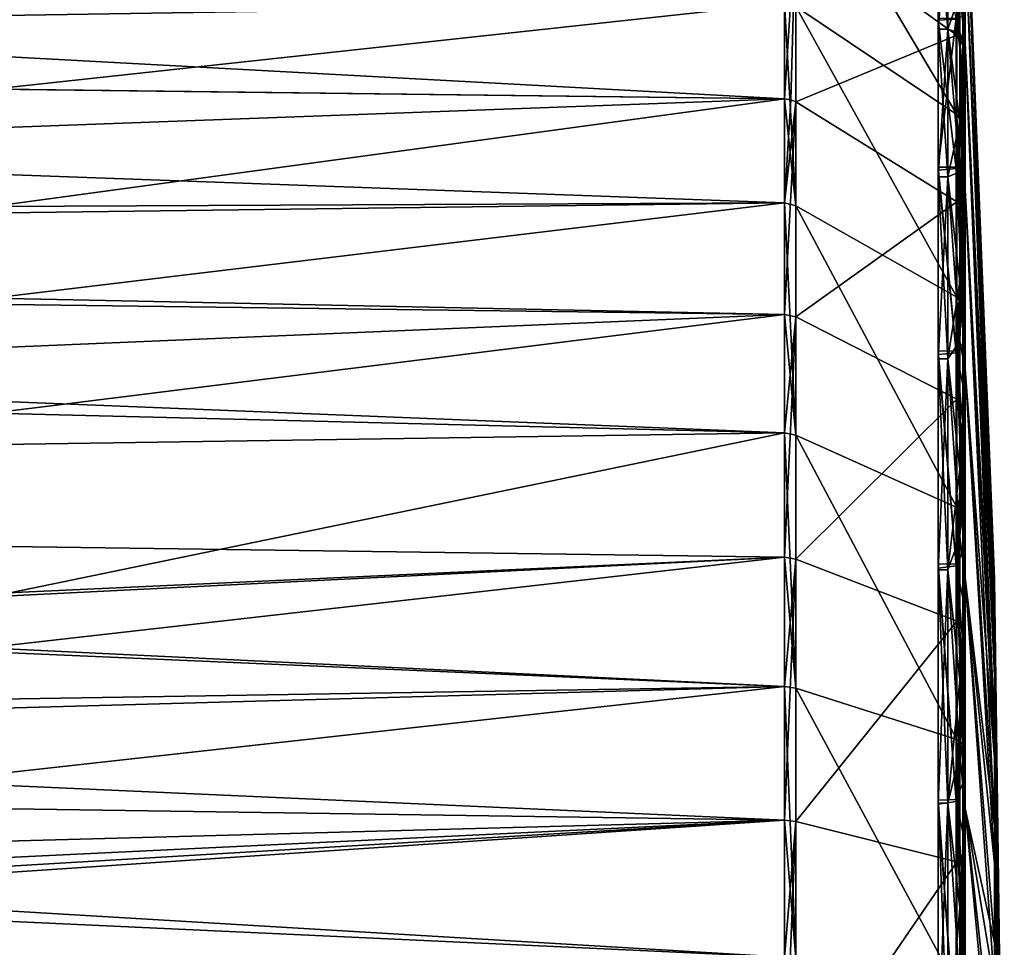
# Model space of a CAD drawing. Units: millimetres. Extents: x -157 to 157, y -35 to 35.
# Drawn here: x 146 to 157, y 4 to 15 of the extents above; entities that cross this region are included whole.
import ezdxf

# ---------------------------------------------------------------- set-up
doc = ezdxf.new("R2010")
doc.units = ezdxf.units.MM
doc.header["$LTSCALE"] = 41.718519
for name, color, linetype in [('114', 7, 'CONTINUOUS'), ('116', 7, 'CONTINUOUS'), ('138', 7, 'CONTINUOUS'), ('139', 7, 'CONTINUOUS'), ('140', 7, 'CONTINUOUS'), ('141', 7, 'CONTINUOUS'), ('142', 7, 'CONTINUOUS'), ('143', 7, 'CONTINUOUS'), ('144', 7, 'CONTINUOUS'), ('145', 7, 'CONTINUOUS'), ('146', 7, 'CONTINUOUS'), ('148', 7, 'CONTINUOUS'), ('158', 7, 'CONTINUOUS'), ('159', 7, 'CONTINUOUS'), ('160', 7, 'CONTINUOUS'), ('161', 7, 'CONTINUOUS'), ('162', 7, 'CONTINUOUS'), ('163', 7, 'CONTINUOUS'), ('164', 7, 'CONTINUOUS'), ('544', 7, 'CONTINUOUS'), ('545', 7, 'CONTINUOUS')]:
    doc.layers.add(name, color=color, linetype=linetype)

msp = doc.modelspace()

# ---------------------------------------------------------------- linework, layer by layer
at = {"layer": '114', "linetype": 'Continuous'}
for points in [[(145.746, 13.989, 13.989), (145.745, 12.644, 15.216), (154.839, 13.877, 13.877), (145.746, 13.989, 13.989)], [(154.839, 13.877, 13.877), (145.745, 12.644, 15.216), (154.839, 12.684, 14.975), (154.839, 13.877, 13.877)], [(145.745, 12.644, 15.216), (145.742, 11.59, 16.033), (154.839, 12.684, 14.975), (145.745, 12.644, 15.216)], [(154.839, 12.684, 14.975), (145.742, 11.59, 16.033), (154.839, 11.404, 15.972), (154.839, 12.684, 14.975)], [(145.742, 11.59, 16.033), (145.736, 10.271, 16.909), (154.839, 11.404, 15.972), (145.742, 11.59, 16.033)], [(154.839, 11.404, 15.972), (145.736, 10.271, 16.909), (154.839, 10.046, 16.859), (154.839, 11.404, 15.972)], [(145.736, 10.271, 16.909), (145.724, 8.163, 18.021), (154.839, 10.046, 16.859), (145.736, 10.271, 16.909)], [(154.839, 10.046, 16.859), (145.724, 8.163, 18.021), (154.839, 8.619, 17.631), (154.839, 10.046, 16.859)], [(145.724, 8.163, 18.021), (145.667, 7.58, 18.276), (154.839, 8.619, 17.631), (145.724, 8.163, 18.021)], [(154.839, 8.619, 17.631), (145.667, 7.58, 18.276), (154.839, 7.134, 18.282), (154.839, 8.619, 17.631)], [(145.667, 7.58, 18.276), (145.455, 6.874, 18.556), (154.839, 7.134, 18.282), (145.667, 7.58, 18.276)], [(145.455, 6.874, 18.556), (144.966, 6.04, 18.853), (154.839, 7.134, 18.282), (145.455, 6.874, 18.556)], [(154.839, 7.134, 18.282), (144.966, 6.04, 18.853), (154.839, 5.6, 18.809), (154.839, 7.134, 18.282)], [(144.966, 6.04, 18.853), (144.201, 5.314, 19.085), (154.839, 5.6, 18.809), (144.966, 6.04, 18.853)], [(143.428, 4.922, 19.203), (142.453, 4.767, 19.26), (154.839, 5.6, 18.809), (143.428, 4.922, 19.203)], [(154.839, 5.6, 18.809), (142.453, 4.767, 19.26), (154.839, 4.027, 19.207), (154.839, 5.6, 18.809)], [(144.201, 5.314, 19.085), (143.428, 4.922, 19.203), (154.839, 5.6, 18.809), (144.201, 5.314, 19.085)], [(142.453, 4.767, 19.26), (105.005, 3.206, 20.242), (154.839, 4.027, 19.207), (142.453, 4.767, 19.26)]]:
    msp.add_3dface(points, dxfattribs=at)
at = {"layer": '116', "linetype": 'Continuous'}
for points in [[(105.005, 14.492, -14.492), (105.005, 16.581, -12.046), (154.839, 13.877, -13.877), (105.005, 14.492, -14.492)], [(154.839, 13.877, -13.877), (105.005, 16.581, -12.046), (154.839, 14.975, -12.684), (154.839, 13.877, -13.877)], [(145.744, 15.571, 12.204), (145.746, 13.989, 13.989), (154.839, 14.975, 12.684), (145.744, 15.571, 12.204)], [(145.746, 13.989, 13.989), (154.839, 13.877, 13.877), (154.839, 14.975, 12.684), (145.746, 13.989, 13.989)], [(105.005, 12.046, -16.581), (105.005, 14.492, -14.492), (154.839, 12.684, -14.975), (105.005, 12.046, -16.581)], [(154.839, 12.684, -14.975), (105.005, 14.492, -14.492), (154.839, 13.877, -13.877), (154.839, 12.684, -14.975)], [(154.839, 11.404, -15.972), (105.005, 12.046, -16.581), (154.839, 12.684, -14.975), (154.839, 11.404, -15.972)], [(105.005, 9.304, -18.261), (105.005, 12.046, -16.581), (154.839, 10.046, -16.859), (105.005, 9.304, -18.261)], [(154.839, 10.046, -16.859), (105.005, 12.046, -16.581), (154.839, 11.404, -15.972), (154.839, 10.046, -16.859)], [(154.839, 8.619, -17.631), (105.005, 9.304, -18.261), (154.839, 10.046, -16.859), (154.839, 8.619, -17.631)], [(105.005, 6.333, -19.492), (105.005, 9.304, -18.261), (154.839, 7.134, -18.282), (105.005, 6.333, -19.492)], [(154.839, 7.134, -18.282), (105.005, 9.304, -18.261), (154.839, 8.619, -17.631), (154.839, 7.134, -18.282)], [(154.839, 5.6, -18.809), (105.005, 6.333, -19.492), (154.839, 7.134, -18.282), (154.839, 5.6, -18.809)], [(105.005, 3.206, -20.242), (105.005, 6.333, -19.492), (154.839, 4.027, -19.207), (105.005, 3.206, -20.242)], [(154.839, 4.027, -19.207), (105.005, 6.333, -19.492), (154.839, 5.6, -18.809), (154.839, 4.027, -19.207)]]:
    msp.add_3dface(points, dxfattribs=at)
at = {"layer": '138', "linetype": 'Continuous'}
for points in [[(156.883, 12.593, 12.593), (156.883, 10.349, 14.494), (156.894, 12.376, 12.376), (156.883, 12.593, 12.593)], [(156.883, 10.349, 14.494), (156.904, 12.16, 12.16), (156.894, 12.376, 12.376), (156.883, 10.349, 14.494)], [(156.904, 11.084, 13.147), (156.904, 12.16, 12.16), (156.883, 10.349, 14.494), (156.904, 11.084, 13.147)], [(156.904, 9.929, 14.04), (156.904, 11.084, 13.147), (156.883, 10.349, 14.494), (156.904, 9.929, 14.04)], [(156.883, 7.822, 16), (156.904, 9.929, 14.04), (156.883, 10.349, 14.494), (156.883, 7.822, 16)], [(156.904, 8.702, 14.832), (156.904, 9.929, 14.04), (156.883, 7.822, 16), (156.904, 8.702, 14.832)], [(156.904, 7.413, 15.516), (156.904, 8.702, 14.832), (156.883, 7.822, 16), (156.904, 7.413, 15.516)], [(156.883, 5.082, 17.069), (156.904, 7.413, 15.516), (156.883, 7.822, 16), (156.883, 5.082, 17.069)], [(156.904, 6.07, 16.089), (156.904, 7.413, 15.516), (156.883, 5.082, 17.069), (156.904, 6.07, 16.089)], [(156.904, 4.683, 16.546), (156.904, 6.07, 16.089), (156.883, 5.082, 17.069), (156.904, 4.683, 16.546)], [(156.883, 2.203, 17.672), (156.904, 4.683, 16.546), (156.883, 5.082, 17.069), (156.883, 2.203, 17.672)], [(156.904, 3.263, 16.884), (156.904, 4.683, 16.546), (156.883, 2.203, 17.672), (156.904, 3.263, 16.884)]]:
    msp.add_3dface(points, dxfattribs=at)
at = {"layer": '139', "linetype": 'Continuous'}
for points in [[(156.883, 14.494, 10.349), (156.904, 14.832, 8.702), (156.883, 16, 7.822), (156.883, 14.494, 10.349)], [(156.904, 14.446, -9.329), (156.904, 13.602, -10.521), (156.883, 15.299, -9.116), (156.904, 14.446, -9.329)], [(156.883, 15.299, -9.116), (156.904, 13.602, -10.521), (156.883, 13.59, -11.51), (156.883, 15.299, -9.116)], [(156.904, 15.185, -8.07), (156.904, 14.446, -9.329), (156.883, 15.299, -9.116), (156.904, 15.185, -8.07)], [(156.904, 14.04, 9.929), (156.904, 14.832, 8.702), (156.883, 14.494, 10.349), (156.904, 14.04, 9.929)], [(156.883, 12.593, 12.593), (156.904, 13.147, 11.084), (156.883, 14.494, 10.349), (156.883, 12.593, 12.593)], [(156.904, 13.147, 11.084), (156.904, 14.04, 9.929), (156.883, 14.494, 10.349), (156.904, 13.147, 11.084)], [(156.904, 13.602, -10.521), (156.904, 12.661, -11.637), (156.883, 13.59, -11.51), (156.904, 13.602, -10.521)], [(156.904, 12.661, -11.637), (156.904, 11.628, -12.669), (156.883, 13.59, -11.51), (156.904, 12.661, -11.637)], [(156.883, 13.59, -11.51), (156.904, 11.628, -12.669), (156.883, 11.51, -13.59), (156.883, 13.59, -11.51)], [(156.883, 12.593, 12.593), (156.894, 12.376, 12.376), (156.904, 13.147, 11.084), (156.883, 12.593, 12.593)], [(156.894, 12.376, 12.376), (156.904, 12.16, 12.16), (156.904, 13.147, 11.084), (156.894, 12.376, 12.376)], [(156.904, 11.628, -12.669), (156.904, 10.511, -13.61), (156.883, 11.51, -13.59), (156.904, 11.628, -12.669)], [(156.904, 10.511, -13.61), (156.904, 9.319, -14.452), (156.883, 11.51, -13.59), (156.904, 10.511, -13.61)], [(156.883, 11.51, -13.59), (156.904, 9.319, -14.452), (156.883, 9.116, -15.299), (156.883, 11.51, -13.59)], [(156.904, 9.319, -14.452), (156.904, 8.06, -15.191), (156.883, 9.116, -15.299), (156.904, 9.319, -14.452)], [(156.904, 8.06, -15.191), (156.904, 6.742, -15.819), (156.883, 9.116, -15.299), (156.904, 8.06, -15.191)], [(156.883, 9.116, -15.299), (156.904, 6.742, -15.819), (156.883, 6.474, -16.591), (156.883, 9.116, -15.299)], [(156.904, 6.742, -15.819), (156.904, 5.376, -16.334), (156.883, 6.474, -16.591), (156.904, 6.742, -15.819)], [(156.904, 5.376, -16.334), (156.904, 3.971, -16.731), (156.883, 6.474, -16.591), (156.904, 5.376, -16.334)], [(156.883, 6.474, -16.591), (156.904, 3.971, -16.731), (156.883, 3.655, -17.43), (156.883, 6.474, -16.591)]]:
    msp.add_3dface(points, dxfattribs=at)
at = {"layer": '140', "linetype": 'Continuous'}
for points in [[(156.6, 14.78, -8.582), (156.805, 14.792, -8.566), (156.6, 16.048, -5.88), (156.6, 14.78, -8.582)], [(156.805, 14.805, 8.543), (156.805, 13.095, 10.986), (156.6, 13.094, 10.984), (156.805, 14.805, 8.543)], [(156.6, 14.805, 8.539), (156.805, 14.805, 8.543), (156.6, 13.094, 10.984), (156.6, 14.805, 8.539)], [(156.805, 13.078, -11.006), (156.805, 14.792, -8.566), (156.6, 14.78, -8.582), (156.805, 13.078, -11.006)], [(156.6, 13.061, -11.023), (156.805, 13.078, -11.006), (156.6, 14.78, -8.582), (156.6, 13.061, -11.023)], [(156.805, 13.095, 10.986), (156.805, 10.986, 13.095), (156.6, 13.094, 10.984), (156.805, 13.095, 10.986)], [(156.6, 13.094, 10.984), (156.805, 10.986, 13.095), (156.6, 10.984, 13.094), (156.6, 13.094, 10.984)], [(156.805, 10.965, -13.112), (156.805, 13.078, -11.006), (156.6, 13.061, -11.023), (156.805, 10.965, -13.112)], [(156.6, 10.944, -13.128), (156.805, 10.965, -13.112), (156.6, 13.061, -11.023), (156.6, 10.944, -13.128)], [(156.805, 10.986, 13.095), (156.805, 8.543, 14.805), (156.6, 10.984, 13.094), (156.805, 10.986, 13.095)], [(156.6, 10.984, 13.094), (156.805, 8.543, 14.805), (156.6, 8.539, 14.805), (156.6, 10.984, 13.094)], [(156.805, 8.519, -14.818), (156.805, 10.965, -13.112), (156.6, 10.944, -13.128), (156.805, 8.519, -14.818)], [(156.6, 8.493, -14.832), (156.805, 8.519, -14.818), (156.6, 10.944, -13.128), (156.6, 8.493, -14.832)], [(156.805, 8.543, 14.805), (156.805, 5.839, 16.065), (156.6, 8.539, 14.805), (156.805, 8.543, 14.805)], [(156.6, 8.539, 14.805), (156.805, 5.839, 16.065), (156.6, 5.832, 16.065), (156.6, 8.539, 14.805)], [(156.805, 5.814, -16.074), (156.805, 8.519, -14.818), (156.6, 8.493, -14.832), (156.805, 5.814, -16.074)], [(156.6, 5.783, -16.083), (156.805, 5.814, -16.074), (156.6, 8.493, -14.832), (156.6, 5.783, -16.083)], [(156.805, 5.839, 16.065), (156.805, 2.958, 16.835), (156.6, 5.832, 16.065), (156.805, 5.839, 16.065)], [(156.6, 5.832, 16.065), (156.805, 2.958, 16.835), (156.6, 2.947, 16.835), (156.6, 5.832, 16.065)], [(156.805, 2.932, -16.84), (156.805, 5.814, -16.074), (156.6, 5.783, -16.083), (156.805, 2.932, -16.84)], [(156.6, 2.898, -16.843), (156.805, 2.932, -16.84), (156.6, 5.783, -16.083), (156.6, 2.898, -16.843)]]:
    msp.add_3dface(points, dxfattribs=at)
at = {"layer": '141', "linetype": 'Continuous'}
for points in [[(154.967, 13.842, 13.842), (154.967, 11.375, 15.931), (156.815, 12.694, 12.694), (154.967, 13.842, 13.842)], [(156.815, 12.694, 12.694), (154.967, 11.375, 15.931), (156.815, 10.432, 14.61), (156.815, 12.694, 12.694)], [(154.967, 11.375, 15.931), (154.967, 8.597, 17.586), (156.815, 10.432, 14.61), (154.967, 11.375, 15.931)], [(156.815, 10.432, 14.61), (154.967, 8.597, 17.586), (156.815, 7.885, 16.128), (156.815, 10.432, 14.61)], [(154.967, 8.597, 17.586), (154.967, 5.586, 18.761), (156.815, 7.885, 16.128), (154.967, 8.597, 17.586)], [(156.815, 7.885, 16.128), (154.967, 5.586, 18.761), (156.815, 5.122, 17.206), (156.815, 7.885, 16.128)], [(154.967, 5.586, 18.761), (154.967, 2.421, 19.425), (156.815, 5.122, 17.206), (154.967, 5.586, 18.761)], [(156.815, 5.122, 17.206), (154.967, 2.421, 19.425), (156.815, 2.221, 17.814), (156.815, 5.122, 17.206)]]:
    msp.add_3dface(points, dxfattribs=at)
at = {"layer": '142', "linetype": 'Continuous'}
for points in [[(154.967, 14.937, -12.651), (154.967, 16.816, -10.02), (156.815, 13.699, -11.603), (154.967, 14.937, -12.651)], [(156.815, 13.699, -11.603), (154.967, 16.816, -10.02), (156.815, 15.422, -9.19), (156.815, 13.699, -11.603)], [(156.815, 16.128, 7.885), (154.967, 15.931, 11.375), (156.815, 14.61, 10.432), (156.815, 16.128, 7.885)], [(154.967, 15.931, 11.375), (154.967, 13.842, 13.842), (156.815, 14.61, 10.432), (154.967, 15.931, 11.375)], [(154.967, 12.651, -14.937), (154.967, 14.937, -12.651), (156.815, 11.603, -13.699), (154.967, 12.651, -14.937)], [(156.815, 11.603, -13.699), (154.967, 14.937, -12.651), (156.815, 13.699, -11.603), (156.815, 11.603, -13.699)], [(154.967, 13.842, 13.842), (156.815, 12.694, 12.694), (156.815, 14.61, 10.432), (154.967, 13.842, 13.842)], [(154.967, 10.02, -16.816), (154.967, 12.651, -14.937), (156.815, 9.19, -15.422), (154.967, 10.02, -16.816)], [(156.815, 9.19, -15.422), (154.967, 12.651, -14.937), (156.815, 11.603, -13.699), (156.815, 9.19, -15.422)], [(154.967, 7.116, -18.236), (154.967, 10.02, -16.816), (156.815, 6.526, -16.724), (154.967, 7.116, -18.236)], [(156.815, 6.526, -16.724), (154.967, 10.02, -16.816), (156.815, 9.19, -15.422), (156.815, 6.526, -16.724)], [(154.967, 4.017, -19.158), (154.967, 7.116, -18.236), (156.815, 3.684, -17.57), (154.967, 4.017, -19.158)], [(156.815, 3.684, -17.57), (154.967, 7.116, -18.236), (156.815, 6.526, -16.724), (156.815, 3.684, -17.57)]]:
    msp.add_3dface(points, dxfattribs=at)
at = {"layer": '143', "linetype": 'Continuous'}
for points in [[(154.839, 13.877, 13.877), (154.839, 12.684, 14.975), (154.908, 13.867, 13.867), (154.839, 13.877, 13.877)], [(154.839, 12.684, 14.975), (154.967, 13.842, 13.842), (154.908, 13.867, 13.867), (154.839, 12.684, 14.975)], [(154.839, 12.684, 14.975), (154.839, 11.404, 15.972), (154.967, 13.842, 13.842), (154.839, 12.684, 14.975)], [(154.839, 11.404, 15.972), (154.967, 11.375, 15.931), (154.967, 13.842, 13.842), (154.839, 11.404, 15.972)], [(154.839, 11.404, 15.972), (154.839, 10.046, 16.859), (154.967, 11.375, 15.931), (154.839, 11.404, 15.972)], [(154.839, 10.046, 16.859), (154.839, 8.619, 17.631), (154.967, 11.375, 15.931), (154.839, 10.046, 16.859)], [(154.839, 8.619, 17.631), (154.967, 8.597, 17.586), (154.967, 11.375, 15.931), (154.839, 8.619, 17.631)], [(154.839, 8.619, 17.631), (154.839, 7.134, 18.282), (154.967, 8.597, 17.586), (154.839, 8.619, 17.631)], [(154.839, 7.134, 18.282), (154.839, 5.6, 18.809), (154.967, 8.597, 17.586), (154.839, 7.134, 18.282)], [(154.839, 5.6, 18.809), (154.967, 5.586, 18.761), (154.967, 8.597, 17.586), (154.839, 5.6, 18.809)], [(154.839, 5.6, 18.809), (154.839, 4.027, 19.207), (154.967, 5.586, 18.761), (154.839, 5.6, 18.809)], [(154.839, 4.027, 19.207), (154.839, 2.427, 19.474), (154.967, 5.586, 18.761), (154.839, 4.027, 19.207)], [(154.839, 2.427, 19.474), (154.967, 2.421, 19.425), (154.967, 5.586, 18.761), (154.839, 2.427, 19.474)]]:
    msp.add_3dface(points, dxfattribs=at)
at = {"layer": '144', "linetype": 'Continuous'}
for points in [[(154.839, 14.975, 12.684), (154.839, 13.877, 13.877), (154.967, 15.931, 11.375), (154.839, 14.975, 12.684)], [(154.967, 15.931, 11.375), (154.839, 13.877, 13.877), (154.908, 13.867, 13.867), (154.967, 15.931, 11.375)], [(154.967, 13.842, 13.842), (154.967, 15.931, 11.375), (154.908, 13.867, 13.867), (154.967, 13.842, 13.842)], [(154.839, 13.877, -13.877), (154.839, 14.975, -12.684), (154.967, 12.651, -14.937), (154.839, 13.877, -13.877)], [(154.839, 14.975, -12.684), (154.967, 14.937, -12.651), (154.967, 12.651, -14.937), (154.839, 14.975, -12.684)], [(154.839, 12.684, -14.975), (154.839, 13.877, -13.877), (154.967, 12.651, -14.937), (154.839, 12.684, -14.975)], [(154.839, 11.404, -15.972), (154.839, 12.684, -14.975), (154.967, 10.02, -16.816), (154.839, 11.404, -15.972)], [(154.839, 12.684, -14.975), (154.967, 12.651, -14.937), (154.967, 10.02, -16.816), (154.839, 12.684, -14.975)], [(154.839, 10.046, -16.859), (154.839, 11.404, -15.972), (154.967, 10.02, -16.816), (154.839, 10.046, -16.859)], [(154.839, 8.619, -17.631), (154.839, 10.046, -16.859), (154.967, 7.116, -18.236), (154.839, 8.619, -17.631)], [(154.839, 10.046, -16.859), (154.967, 10.02, -16.816), (154.967, 7.116, -18.236), (154.839, 10.046, -16.859)], [(154.839, 7.134, -18.282), (154.839, 8.619, -17.631), (154.967, 7.116, -18.236), (154.839, 7.134, -18.282)], [(154.839, 5.6, -18.809), (154.839, 7.134, -18.282), (154.967, 4.017, -19.158), (154.839, 5.6, -18.809)], [(154.839, 7.134, -18.282), (154.967, 7.116, -18.236), (154.967, 4.017, -19.158), (154.839, 7.134, -18.282)], [(154.839, 4.027, -19.207), (154.839, 5.6, -18.809), (154.967, 4.017, -19.158), (154.839, 4.027, -19.207)]]:
    msp.add_3dface(points, dxfattribs=at)
at = {"layer": '145', "linetype": 'Continuous'}
for points in [[(156.815, 12.694, 12.694), (156.815, 10.432, 14.61), (156.864, 12.649, 12.649), (156.815, 12.694, 12.694)], [(156.815, 10.432, 14.61), (156.883, 12.593, 12.593), (156.864, 12.649, 12.649), (156.815, 10.432, 14.61)], [(156.883, 10.349, 14.494), (156.883, 12.593, 12.593), (156.815, 10.432, 14.61), (156.883, 10.349, 14.494)], [(156.883, 10.349, 14.494), (156.815, 10.432, 14.61), (156.815, 7.885, 16.128), (156.883, 10.349, 14.494)], [(156.883, 7.822, 16), (156.883, 10.349, 14.494), (156.815, 7.885, 16.128), (156.883, 7.822, 16)], [(156.883, 7.822, 16), (156.815, 7.885, 16.128), (156.815, 5.122, 17.206), (156.883, 7.822, 16)], [(156.883, 5.082, 17.069), (156.883, 7.822, 16), (156.815, 5.122, 17.206), (156.883, 5.082, 17.069)], [(156.883, 5.082, 17.069), (156.815, 5.122, 17.206), (156.815, 2.221, 17.814), (156.883, 5.082, 17.069)], [(156.883, 2.203, 17.672), (156.883, 5.082, 17.069), (156.815, 2.221, 17.814), (156.883, 2.203, 17.672)]]:
    msp.add_3dface(points, dxfattribs=at)
at = {"layer": '146', "linetype": 'Continuous'}
for points in [[(156.883, 16, 7.822), (156.815, 16.128, 7.885), (156.815, 14.61, 10.432), (156.883, 16, 7.822)], [(156.883, 14.494, 10.349), (156.883, 16, 7.822), (156.815, 14.61, 10.432), (156.883, 14.494, 10.349)], [(156.883, 15.299, -9.116), (156.883, 13.59, -11.51), (156.815, 15.422, -9.19), (156.883, 15.299, -9.116)], [(156.883, 13.59, -11.51), (156.815, 13.699, -11.603), (156.815, 15.422, -9.19), (156.883, 13.59, -11.51)], [(156.815, 12.694, 12.694), (156.883, 14.494, 10.349), (156.815, 14.61, 10.432), (156.815, 12.694, 12.694)], [(156.883, 14.494, 10.349), (156.815, 12.694, 12.694), (156.864, 12.649, 12.649), (156.883, 14.494, 10.349)], [(156.883, 12.593, 12.593), (156.883, 14.494, 10.349), (156.864, 12.649, 12.649), (156.883, 12.593, 12.593)], [(156.883, 13.59, -11.51), (156.883, 11.51, -13.59), (156.815, 13.699, -11.603), (156.883, 13.59, -11.51)], [(156.883, 11.51, -13.59), (156.815, 11.603, -13.699), (156.815, 13.699, -11.603), (156.883, 11.51, -13.59)], [(156.883, 11.51, -13.59), (156.883, 9.116, -15.299), (156.815, 11.603, -13.699), (156.883, 11.51, -13.59)], [(156.883, 9.116, -15.299), (156.815, 9.19, -15.422), (156.815, 11.603, -13.699), (156.883, 9.116, -15.299)], [(156.883, 9.116, -15.299), (156.883, 6.474, -16.591), (156.815, 9.19, -15.422), (156.883, 9.116, -15.299)], [(156.883, 6.474, -16.591), (156.815, 6.526, -16.724), (156.815, 9.19, -15.422), (156.883, 6.474, -16.591)], [(156.883, 6.474, -16.591), (156.883, 3.655, -17.43), (156.815, 6.526, -16.724), (156.883, 6.474, -16.591)], [(156.883, 3.655, -17.43), (156.815, 3.684, -17.57), (156.815, 6.526, -16.724), (156.883, 3.655, -17.43)]]:
    msp.add_3dface(points, dxfattribs=at)
at = {"layer": '148', "linetype": 'Continuous'}
for points in [[(156.904, 14.446, -9.329), (156.904, 15.185, -8.07), (156.805, 14.792, -8.566), (156.904, 14.446, -9.329)], [(156.904, 14.832, 8.702), (156.904, 14.04, 9.929), (156.805, 14.805, 8.543), (156.904, 14.832, 8.702)], [(156.904, 14.04, 9.929), (156.805, 13.095, 10.986), (156.805, 14.805, 8.543), (156.904, 14.04, 9.929)], [(156.904, 14.446, -9.329), (156.805, 14.792, -8.566), (156.805, 13.078, -11.006), (156.904, 14.446, -9.329)], [(156.904, 13.602, -10.521), (156.904, 14.446, -9.329), (156.805, 13.078, -11.006), (156.904, 13.602, -10.521)], [(156.904, 14.04, 9.929), (156.904, 13.147, 11.084), (156.805, 13.095, 10.986), (156.904, 14.04, 9.929)], [(156.904, 12.661, -11.637), (156.904, 13.602, -10.521), (156.805, 13.078, -11.006), (156.904, 12.661, -11.637)], [(156.904, 13.147, 11.084), (156.904, 12.16, 12.16), (156.805, 13.095, 10.986), (156.904, 13.147, 11.084)], [(156.904, 12.16, 12.16), (156.904, 11.084, 13.147), (156.805, 13.095, 10.986), (156.904, 12.16, 12.16)], [(156.904, 11.084, 13.147), (156.805, 10.986, 13.095), (156.805, 13.095, 10.986), (156.904, 11.084, 13.147)], [(156.904, 12.661, -11.637), (156.805, 13.078, -11.006), (156.805, 10.965, -13.112), (156.904, 12.661, -11.637)], [(156.904, 11.628, -12.669), (156.904, 12.661, -11.637), (156.805, 10.965, -13.112), (156.904, 11.628, -12.669)], [(156.904, 10.511, -13.61), (156.904, 11.628, -12.669), (156.805, 10.965, -13.112), (156.904, 10.511, -13.61)], [(156.904, 11.084, 13.147), (156.904, 9.929, 14.04), (156.805, 10.986, 13.095), (156.904, 11.084, 13.147)], [(156.904, 9.929, 14.04), (156.904, 8.702, 14.832), (156.805, 10.986, 13.095), (156.904, 9.929, 14.04)], [(156.904, 8.702, 14.832), (156.805, 8.543, 14.805), (156.805, 10.986, 13.095), (156.904, 8.702, 14.832)], [(156.904, 10.511, -13.61), (156.805, 10.965, -13.112), (156.805, 8.519, -14.818), (156.904, 10.511, -13.61)], [(156.904, 9.319, -14.452), (156.904, 10.511, -13.61), (156.805, 8.519, -14.818), (156.904, 9.319, -14.452)], [(156.904, 8.06, -15.191), (156.904, 9.319, -14.452), (156.805, 8.519, -14.818), (156.904, 8.06, -15.191)], [(156.904, 8.702, 14.832), (156.904, 7.413, 15.516), (156.805, 8.543, 14.805), (156.904, 8.702, 14.832)], [(156.904, 7.413, 15.516), (156.904, 6.07, 16.089), (156.805, 8.543, 14.805), (156.904, 7.413, 15.516)], [(156.904, 6.07, 16.089), (156.805, 5.839, 16.065), (156.805, 8.543, 14.805), (156.904, 6.07, 16.089)], [(156.904, 8.06, -15.191), (156.805, 8.519, -14.818), (156.805, 5.814, -16.074), (156.904, 8.06, -15.191)], [(156.904, 6.742, -15.819), (156.904, 8.06, -15.191), (156.805, 5.814, -16.074), (156.904, 6.742, -15.819)], [(156.904, 5.376, -16.334), (156.904, 6.742, -15.819), (156.805, 5.814, -16.074), (156.904, 5.376, -16.334)], [(156.904, 6.07, 16.089), (156.904, 4.683, 16.546), (156.805, 5.839, 16.065), (156.904, 6.07, 16.089)], [(156.904, 4.683, 16.546), (156.904, 3.263, 16.884), (156.805, 5.839, 16.065), (156.904, 4.683, 16.546)], [(156.904, 3.263, 16.884), (156.805, 2.958, 16.835), (156.805, 5.839, 16.065), (156.904, 3.263, 16.884)], [(156.904, 5.376, -16.334), (156.805, 5.814, -16.074), (156.805, 2.932, -16.84), (156.904, 5.376, -16.334)], [(156.904, 3.971, -16.731), (156.904, 5.376, -16.334), (156.805, 2.932, -16.84), (156.904, 3.971, -16.731)]]:
    msp.add_3dface(points, dxfattribs=at)
at = {"layer": '158', "linetype": 'Continuous'}
for points in [[(157.247, 8.365, 0.548), (157.247, 8.312, -1.094), (156.91, 16.761), (157.247, 8.365, 0.548)], [(156.91, 16.506, 2.91), (157.247, 8.365, 0.548), (156.91, 16.761), (156.91, 16.506, 2.91)], [(156.91, 16.761), (157.247, 8.312, -1.094), (156.91, 16.506, -2.91), (156.91, 16.761)], [(157.247, 8.098, 2.17), (157.247, 8.365, 0.548), (156.91, 16.506, 2.91), (157.247, 8.098, 2.17)], [(156.91, 15.75, 5.733), (157.247, 8.098, 2.17), (156.91, 16.506, 2.91), (156.91, 15.75, 5.733)], [(157.247, 8.312, -1.094), (157.247, 7.938, -2.695), (156.91, 16.506, -2.91), (157.247, 8.312, -1.094)], [(156.91, 16.506, -2.91), (157.247, 7.938, -2.695), (156.91, 15.75, -5.733), (156.91, 16.506, -2.91)], [(157.247, 7.519, 3.708), (157.247, 8.098, 2.17), (156.91, 15.75, 5.733), (157.247, 7.519, 3.708)], [(156.91, 14.515, 8.38), (157.247, 7.519, 3.708), (156.91, 15.75, 5.733), (156.91, 14.515, 8.38)], [(157.247, 7.938, -2.695), (157.247, 7.26, -4.192), (156.91, 15.75, -5.733), (157.247, 7.938, -2.695)], [(157.247, 7.26, -4.192), (156.91, 14.515, -8.38), (156.91, 15.75, -5.733), (157.247, 7.26, -4.192)], [(157.247, 6.651, 5.103), (157.247, 7.519, 3.708), (156.91, 14.515, 8.38), (157.247, 6.651, 5.103)], [(156.91, 12.839, 10.774), (157.247, 6.651, 5.103), (156.91, 14.515, 8.38), (156.91, 12.839, 10.774)], [(157.247, 5.528, 6.303), (157.247, 6.651, 5.103), (156.91, 12.839, 10.774), (157.247, 5.528, 6.303)], [(156.91, 10.774, 12.839), (157.247, 5.528, 6.303), (156.91, 12.839, 10.774), (156.91, 10.774, 12.839)], [(156.91, 8.38, 14.515), (157.247, 5.528, 6.303), (156.91, 10.774, 12.839), (156.91, 8.38, 14.515)], [(157.247, 4.192, 7.26), (157.247, 5.528, 6.303), (156.91, 8.38, 14.515), (157.247, 4.192, 7.26)], [(156.91, 5.733, 15.75), (157.247, 4.192, 7.26), (156.91, 8.38, 14.515), (156.91, 5.733, 15.75)], [(157.247, 8.098, 2.17), (157.359, 0), (157.247, 8.365, 0.548), (157.247, 8.098, 2.17)], [(157.247, 8.365, 0.548), (157.359, 0), (157.247, 8.312, -1.094), (157.247, 8.365, 0.548)], [(157.247, 8.312, -1.094), (157.359, 0), (157.247, 7.938, -2.695), (157.247, 8.312, -1.094)], [(157.247, 7.519, 3.708), (157.359, 0), (157.247, 8.098, 2.17), (157.247, 7.519, 3.708)], [(157.247, 7.938, -2.695), (157.359, 0), (157.247, 7.26, -4.192), (157.247, 7.938, -2.695)], [(157.247, 6.651, 5.103), (157.359, 0), (157.247, 7.519, 3.708), (157.247, 6.651, 5.103)], [(157.247, 5.528, 6.303), (157.359, 0), (157.247, 6.651, 5.103), (157.247, 5.528, 6.303)], [(157.247, 2.695, 7.938), (157.247, 4.192, 7.26), (156.91, 5.733, 15.75), (157.247, 2.695, 7.938)], [(156.91, 2.91, 16.506), (157.247, 2.695, 7.938), (156.91, 5.733, 15.75), (156.91, 2.91, 16.506)], [(157.247, 4.192, 7.26), (157.359, 0), (157.247, 5.528, 6.303), (157.247, 4.192, 7.26)], [(157.247, 2.695, 7.938), (157.359, 0), (157.247, 4.192, 7.26), (157.247, 2.695, 7.938)]]:
    msp.add_3dface(points, dxfattribs=at)
at = {"layer": '159', "linetype": 'Continuous'}
for points in [[(156.71, 15.928, -5.797), (156.71, 14.679, -8.475), (156.6, 15.927, -5.798), (156.71, 15.928, -5.797)], [(156.71, 14.679, 8.475), (156.71, 15.928, 5.797), (156.6, 14.679, 8.475), (156.71, 14.679, 8.475)], [(156.6, 14.679, 8.475), (156.71, 15.928, 5.797), (156.6, 15.928, 5.797), (156.6, 14.679, 8.475)], [(156.71, 14.679, -8.475), (156.6, 14.679, -8.475), (156.6, 15.927, -5.798), (156.71, 14.679, -8.475)], [(156.71, 12.984, 10.895), (156.71, 14.679, 8.475), (156.6, 12.984, 10.896), (156.71, 12.984, 10.895)], [(156.6, 12.984, 10.896), (156.71, 14.679, 8.475), (156.6, 14.679, 8.475), (156.6, 12.984, 10.896)], [(156.71, 10.895, 12.984), (156.71, 12.984, 10.895), (156.6, 10.896, 12.984), (156.71, 10.895, 12.984)], [(156.6, 10.896, 12.984), (156.71, 12.984, 10.895), (156.6, 12.984, 10.896), (156.6, 10.896, 12.984)], [(156.6, 8.475, 14.679), (156.71, 10.895, 12.984), (156.6, 10.896, 12.984), (156.6, 8.475, 14.679)], [(156.71, 8.475, 14.679), (156.71, 10.895, 12.984), (156.6, 8.475, 14.679), (156.71, 8.475, 14.679)], [(156.71, 5.797, 15.928), (156.71, 8.475, 14.679), (156.6, 5.797, 15.928), (156.71, 5.797, 15.928)], [(156.6, 5.797, 15.928), (156.71, 8.475, 14.679), (156.6, 8.475, 14.679), (156.6, 5.797, 15.928)], [(156.71, 2.943, 16.692), (156.71, 5.797, 15.928), (156.6, 2.944, 16.692), (156.71, 2.943, 16.692)], [(156.6, 2.944, 16.692), (156.71, 5.797, 15.928), (156.6, 5.797, 15.928), (156.6, 2.944, 16.692)]]:
    msp.add_3dface(points, dxfattribs=at)
at = {"layer": '160', "linetype": 'Continuous'}
for points in [[(156.91, 14.515, -8.38), (157.247, 7.26, -4.192), (157.247, 6.303, -5.528), (156.91, 14.515, -8.38)], [(156.91, 14.515, -8.38), (157.247, 6.303, -5.528), (156.91, 12.839, -10.774), (156.91, 14.515, -8.38)], [(156.91, 12.839, -10.774), (157.247, 6.303, -5.528), (156.91, 10.774, -12.839), (156.91, 12.839, -10.774)], [(157.247, 6.303, -5.528), (157.247, 5.103, -6.651), (156.91, 10.774, -12.839), (157.247, 6.303, -5.528)], [(156.91, 10.774, -12.839), (157.247, 5.103, -6.651), (156.91, 8.38, -14.515), (156.91, 10.774, -12.839)], [(157.247, 5.103, -6.651), (157.247, 3.708, -7.519), (156.91, 8.38, -14.515), (157.247, 5.103, -6.651)], [(156.91, 8.38, -14.515), (157.247, 3.708, -7.519), (156.91, 5.733, -15.75), (156.91, 8.38, -14.515)], [(157.247, 7.26, -4.192), (157.359, 0), (157.247, 6.303, -5.528), (157.247, 7.26, -4.192)], [(157.247, 6.303, -5.528), (157.359, 0), (157.247, 5.103, -6.651), (157.247, 6.303, -5.528)], [(157.247, 3.708, -7.519), (157.247, 2.17, -8.098), (156.91, 5.733, -15.75), (157.247, 3.708, -7.519)], [(156.91, 5.733, -15.75), (157.247, 2.17, -8.098), (156.91, 2.91, -16.506), (156.91, 5.733, -15.75)], [(157.247, 5.103, -6.651), (157.359, 0), (157.247, 3.708, -7.519), (157.247, 5.103, -6.651)]]:
    msp.add_3dface(points, dxfattribs=at)
at = {"layer": '161', "linetype": 'Continuous'}
for points in [[(156.6, 14.679, -8.475), (156.71, 14.679, -8.475), (156.71, 12.984, -10.895), (156.6, 14.679, -8.475)], [(156.6, 14.679, -8.475), (156.71, 12.984, -10.895), (156.6, 12.985, -10.895), (156.6, 14.679, -8.475)], [(156.71, 12.984, -10.895), (156.71, 10.895, -12.984), (156.6, 12.985, -10.895), (156.71, 12.984, -10.895)], [(156.6, 12.985, -10.895), (156.71, 10.895, -12.984), (156.6, 10.895, -12.984), (156.6, 12.985, -10.895)], [(156.71, 10.895, -12.984), (156.71, 8.475, -14.679), (156.6, 10.895, -12.984), (156.71, 10.895, -12.984)], [(156.6, 10.895, -12.984), (156.71, 8.475, -14.679), (156.6, 8.474, -14.679), (156.6, 10.895, -12.984)], [(156.71, 8.475, -14.679), (156.71, 5.797, -15.928), (156.6, 8.474, -14.679), (156.71, 8.475, -14.679)], [(156.6, 8.474, -14.679), (156.71, 5.797, -15.928), (156.6, 5.798, -15.928), (156.6, 8.474, -14.679)], [(156.71, 5.797, -15.928), (156.71, 2.943, -16.692), (156.6, 5.798, -15.928), (156.71, 5.797, -15.928)], [(156.6, 5.798, -15.928), (156.71, 2.943, -16.692), (156.6, 2.944, -16.692), (156.6, 5.798, -15.928)]]:
    msp.add_3dface(points, dxfattribs=at)
at = {"layer": '162', "linetype": 'Continuous'}
for points in [[(156.71, 12.984, -10.895), (156.71, 14.679, -8.475), (156.848, 13.042, -10.741), (156.71, 12.984, -10.895)], [(156.848, 13.042, -10.741), (156.71, 14.679, -8.475), (156.848, 14.632, -8.448), (156.848, 13.042, -10.741)], [(156.91, 14.515, -8.38), (156.91, 12.839, -10.774), (156.848, 14.632, -8.448), (156.91, 14.515, -8.38)], [(156.91, 12.839, -10.774), (156.848, 13.042, -10.741), (156.848, 14.632, -8.448), (156.91, 12.839, -10.774)], [(156.848, 11.096, -12.741), (156.71, 12.984, -10.895), (156.848, 13.042, -10.741), (156.848, 11.096, -12.741)], [(156.91, 12.839, -10.774), (156.848, 11.096, -12.741), (156.848, 13.042, -10.741), (156.91, 12.839, -10.774)], [(156.71, 10.895, -12.984), (156.71, 12.984, -10.895), (156.848, 11.096, -12.741), (156.71, 10.895, -12.984)], [(156.91, 12.839, -10.774), (156.91, 10.774, -12.839), (156.848, 11.096, -12.741), (156.91, 12.839, -10.774)], [(156.848, 8.848, -14.393), (156.71, 10.895, -12.984), (156.848, 11.096, -12.741), (156.848, 8.848, -14.393)], [(156.91, 10.774, -12.839), (156.848, 8.848, -14.393), (156.848, 11.096, -12.741), (156.91, 10.774, -12.839)], [(156.71, 8.475, -14.679), (156.71, 10.895, -12.984), (156.848, 8.848, -14.393), (156.71, 8.475, -14.679)], [(156.91, 10.774, -12.839), (156.91, 8.38, -14.515), (156.848, 8.848, -14.393), (156.91, 10.774, -12.839)], [(156.848, 6.358, -15.653), (156.71, 8.475, -14.679), (156.848, 8.848, -14.393), (156.848, 6.358, -15.653)], [(156.91, 8.38, -14.515), (156.848, 6.358, -15.653), (156.848, 8.848, -14.393), (156.91, 8.38, -14.515)], [(156.71, 5.797, -15.928), (156.71, 8.475, -14.679), (156.848, 6.358, -15.653), (156.71, 5.797, -15.928)], [(156.91, 8.38, -14.515), (156.91, 5.733, -15.75), (156.848, 6.358, -15.653), (156.91, 8.38, -14.515)], [(156.848, 3.695, -16.486), (156.71, 5.797, -15.928), (156.848, 6.358, -15.653), (156.848, 3.695, -16.486)], [(156.91, 5.733, -15.75), (156.848, 3.695, -16.486), (156.848, 6.358, -15.653), (156.91, 5.733, -15.75)], [(156.71, 2.943, -16.692), (156.71, 5.797, -15.928), (156.848, 3.695, -16.486), (156.71, 2.943, -16.692)], [(156.91, 5.733, -15.75), (156.91, 2.91, -16.506), (156.848, 3.695, -16.486), (156.91, 5.733, -15.75)]]:
    msp.add_3dface(points, dxfattribs=at)
at = {"layer": '163', "linetype": 'Continuous'}
for points in [[(156.71, 14.679, -8.475), (156.71, 15.928, -5.797), (156.848, 14.632, -8.448), (156.71, 14.679, -8.475)], [(156.848, 14.632, -8.448), (156.71, 15.928, -5.797), (156.848, 15.823, -5.924), (156.848, 14.632, -8.448)], [(156.71, 15.928, 5.797), (156.71, 14.679, 8.475), (156.848, 15.075, 7.629), (156.71, 15.928, 5.797)], [(156.91, 15.75, -5.733), (156.91, 14.515, -8.38), (156.848, 15.823, -5.924), (156.91, 15.75, -5.733)], [(156.91, 14.515, -8.38), (156.848, 14.632, -8.448), (156.848, 15.823, -5.924), (156.91, 14.515, -8.38)], [(156.91, 14.515, 8.38), (156.91, 15.75, 5.733), (156.848, 15.075, 7.629), (156.91, 14.515, 8.38)], [(156.848, 15.075, 7.629), (156.71, 14.679, 8.475), (156.848, 13.614, 10.006), (156.848, 15.075, 7.629)], [(156.91, 14.515, 8.38), (156.848, 15.075, 7.629), (156.848, 13.614, 10.006), (156.91, 14.515, 8.38)], [(156.71, 14.679, 8.475), (156.71, 12.984, 10.895), (156.848, 13.614, 10.006), (156.71, 14.679, 8.475)], [(156.91, 12.839, 10.774), (156.91, 14.515, 8.38), (156.848, 13.614, 10.006), (156.91, 12.839, 10.774)], [(156.848, 13.614, 10.006), (156.71, 12.984, 10.895), (156.848, 11.781, 12.11), (156.848, 13.614, 10.006)], [(156.91, 12.839, 10.774), (156.848, 13.614, 10.006), (156.848, 11.781, 12.11), (156.91, 12.839, 10.774)], [(156.71, 12.984, 10.895), (156.71, 10.895, 12.984), (156.848, 11.781, 12.11), (156.71, 12.984, 10.895)], [(156.91, 10.774, 12.839), (156.91, 12.839, 10.774), (156.848, 11.781, 12.11), (156.91, 10.774, 12.839)], [(156.848, 11.781, 12.11), (156.71, 10.895, 12.984), (156.848, 9.627, 13.884), (156.848, 11.781, 12.11)], [(156.91, 10.774, 12.839), (156.848, 11.781, 12.11), (156.848, 9.627, 13.884), (156.91, 10.774, 12.839)], [(156.71, 10.895, 12.984), (156.71, 8.475, 14.679), (156.848, 9.627, 13.884), (156.71, 10.895, 12.984)], [(156.91, 8.38, 14.515), (156.91, 10.774, 12.839), (156.848, 9.627, 13.884), (156.91, 8.38, 14.515)], [(156.848, 9.627, 13.884), (156.71, 8.475, 14.679), (156.848, 7.21, 15.279), (156.848, 9.627, 13.884)], [(156.91, 8.38, 14.515), (156.848, 9.627, 13.884), (156.848, 7.21, 15.279), (156.91, 8.38, 14.515)], [(156.71, 8.475, 14.679), (156.71, 5.797, 15.928), (156.848, 7.21, 15.279), (156.71, 8.475, 14.679)], [(156.91, 5.733, 15.75), (156.91, 8.38, 14.515), (156.848, 7.21, 15.279), (156.91, 5.733, 15.75)], [(156.848, 7.21, 15.279), (156.71, 5.797, 15.928), (156.848, 4.597, 16.258), (156.848, 7.21, 15.279)], [(156.91, 5.733, 15.75), (156.848, 7.21, 15.279), (156.848, 4.597, 16.258), (156.91, 5.733, 15.75)], [(156.71, 5.797, 15.928), (156.71, 2.943, 16.692), (156.848, 4.597, 16.258), (156.71, 5.797, 15.928)], [(156.91, 2.91, 16.506), (156.91, 5.733, 15.75), (156.848, 4.597, 16.258), (156.91, 2.91, 16.506)], [(156.848, 4.597, 16.258), (156.71, 2.943, 16.692), (156.848, 1.859, 16.793), (156.848, 4.597, 16.258)], [(156.91, 2.91, 16.506), (156.848, 4.597, 16.258), (156.848, 1.859, 16.793), (156.91, 2.91, 16.506)]]:
    msp.add_3dface(points, dxfattribs=at)
at = {"layer": '164', "linetype": 'Continuous'}
for points in [[(156.6, 14.78, -8.582), (156.6, 16.048, -5.88), (156.6, 14.679, -8.475), (156.6, 14.78, -8.582)], [(156.6, 14.679, -8.475), (156.6, 16.048, -5.88), (156.6, 15.927, -5.798), (156.6, 14.679, -8.475)], [(156.6, 14.805, 8.539), (156.6, 14.679, 8.475), (156.6, 15.928, 5.797), (156.6, 14.805, 8.539)], [(156.6, 14.805, 8.539), (156.6, 13.094, 10.984), (156.6, 14.679, 8.475), (156.6, 14.805, 8.539)], [(156.6, 13.061, -11.023), (156.6, 14.78, -8.582), (156.6, 14.679, -8.475), (156.6, 13.061, -11.023)], [(156.6, 13.061, -11.023), (156.6, 14.679, -8.475), (156.6, 12.985, -10.895), (156.6, 13.061, -11.023)], [(156.6, 13.094, 10.984), (156.6, 12.984, 10.896), (156.6, 14.679, 8.475), (156.6, 13.094, 10.984)], [(156.6, 13.094, 10.984), (156.6, 10.984, 13.094), (156.6, 12.984, 10.896), (156.6, 13.094, 10.984)], [(156.6, 10.944, -13.128), (156.6, 13.061, -11.023), (156.6, 12.985, -10.895), (156.6, 10.944, -13.128)], [(156.6, 10.944, -13.128), (156.6, 12.985, -10.895), (156.6, 10.895, -12.984), (156.6, 10.944, -13.128)], [(156.6, 10.984, 13.094), (156.6, 10.896, 12.984), (156.6, 12.984, 10.896), (156.6, 10.984, 13.094)], [(156.6, 10.984, 13.094), (156.6, 8.539, 14.805), (156.6, 10.896, 12.984), (156.6, 10.984, 13.094)], [(156.6, 8.493, -14.832), (156.6, 10.944, -13.128), (156.6, 10.895, -12.984), (156.6, 8.493, -14.832)], [(156.6, 8.539, 14.805), (156.6, 8.475, 14.679), (156.6, 10.896, 12.984), (156.6, 8.539, 14.805)], [(156.6, 8.493, -14.832), (156.6, 10.895, -12.984), (156.6, 8.474, -14.679), (156.6, 8.493, -14.832)], [(156.6, 8.539, 14.805), (156.6, 5.832, 16.065), (156.6, 5.797, 15.928), (156.6, 8.539, 14.805)], [(156.6, 8.539, 14.805), (156.6, 5.797, 15.928), (156.6, 8.475, 14.679), (156.6, 8.539, 14.805)], [(156.6, 5.783, -16.083), (156.6, 8.493, -14.832), (156.6, 8.474, -14.679), (156.6, 5.783, -16.083)], [(156.6, 5.783, -16.083), (156.6, 8.474, -14.679), (156.6, 5.798, -15.928), (156.6, 5.783, -16.083)], [(156.6, 5.832, 16.065), (156.6, 2.947, 16.835), (156.6, 2.944, 16.692), (156.6, 5.832, 16.065)], [(156.6, 5.832, 16.065), (156.6, 2.944, 16.692), (156.6, 5.797, 15.928), (156.6, 5.832, 16.065)], [(156.6, 2.898, -16.843), (156.6, 5.783, -16.083), (156.6, 5.798, -15.928), (156.6, 2.898, -16.843)], [(156.6, 2.898, -16.843), (156.6, 5.798, -15.928), (156.6, 2.944, -16.692), (156.6, 2.898, -16.843)]]:
    msp.add_3dface(points, dxfattribs=at)
at = {"layer": '544', "linetype": 'Continuous'}
for points in [[(154.839, 13.877, 13.877), (145.746, 13.989, 13.989), (105.005, 12.046, 16.581), (154.839, 13.877, 13.877)], [(154.839, 12.684, 14.975), (154.839, 13.877, 13.877), (105.005, 12.046, 16.581), (154.839, 12.684, 14.975)], [(154.839, 11.404, 15.972), (154.839, 12.684, 14.975), (105.005, 12.046, 16.581), (154.839, 11.404, 15.972)], [(105.005, 9.304, 18.261), (154.839, 11.404, 15.972), (105.005, 12.046, 16.581), (105.005, 9.304, 18.261)], [(154.839, 10.046, 16.859), (154.839, 11.404, 15.972), (105.005, 9.304, 18.261), (154.839, 10.046, 16.859)], [(154.839, 8.619, 17.631), (154.839, 10.046, 16.859), (105.005, 9.304, 18.261), (154.839, 8.619, 17.631)], [(105.005, 6.333, 19.492), (154.839, 8.619, 17.631), (105.005, 9.304, 18.261), (105.005, 6.333, 19.492)], [(154.839, 7.134, 18.282), (154.839, 8.619, 17.631), (105.005, 6.333, 19.492), (154.839, 7.134, 18.282)], [(154.839, 5.6, 18.809), (154.839, 7.134, 18.282), (105.005, 6.333, 19.492), (154.839, 5.6, 18.809)], [(105.005, 3.206, 20.242), (154.839, 5.6, 18.809), (105.005, 6.333, 19.492), (105.005, 3.206, 20.242)], [(154.839, 4.027, 19.207), (154.839, 5.6, 18.809), (105.005, 3.206, 20.242), (154.839, 4.027, 19.207)]]:
    msp.add_3dface(points, dxfattribs=at)
at = {"layer": '545', "linetype": 'Continuous'}
for points in [[(154.839, 13.877, -13.877), (105.005, 16.581, -12.046), (154.839, 14.975, -12.684), (154.839, 13.877, -13.877)], [(105.005, 14.492, -14.492), (105.005, 16.581, -12.046), (154.839, 13.877, -13.877), (105.005, 14.492, -14.492)], [(105.005, 16.581, 12.046), (105.005, 14.492, 14.492), (154.839, 14.975, 12.684), (105.005, 16.581, 12.046)], [(105.005, 14.492, 14.492), (115.852, 14.358, 14.358), (154.839, 14.975, 12.684), (105.005, 14.492, 14.492)], [(115.852, 14.358, 14.358), (145.746, 13.989, 13.989), (154.839, 14.975, 12.684), (115.852, 14.358, 14.358)], [(145.746, 13.989, 13.989), (154.839, 13.877, 13.877), (154.839, 14.975, 12.684), (145.746, 13.989, 13.989)], [(154.839, 12.684, -14.975), (105.005, 14.492, -14.492), (154.839, 13.877, -13.877), (154.839, 12.684, -14.975)], [(105.005, 12.046, -16.581), (105.005, 14.492, -14.492), (154.839, 12.684, -14.975), (105.005, 12.046, -16.581)], [(154.839, 11.404, -15.972), (105.005, 12.046, -16.581), (154.839, 12.684, -14.975), (154.839, 11.404, -15.972)], [(154.839, 10.046, -16.859), (105.005, 12.046, -16.581), (154.839, 11.404, -15.972), (154.839, 10.046, -16.859)], [(105.005, 9.304, -18.261), (105.005, 12.046, -16.581), (154.839, 10.046, -16.859), (105.005, 9.304, -18.261)], [(154.839, 8.619, -17.631), (105.005, 9.304, -18.261), (154.839, 10.046, -16.859), (154.839, 8.619, -17.631)], [(154.839, 7.134, -18.282), (105.005, 9.304, -18.261), (154.839, 8.619, -17.631), (154.839, 7.134, -18.282)], [(105.005, 6.333, -19.492), (105.005, 9.304, -18.261), (154.839, 7.134, -18.282), (105.005, 6.333, -19.492)], [(154.839, 5.6, -18.809), (105.005, 6.333, -19.492), (154.839, 7.134, -18.282), (154.839, 5.6, -18.809)], [(154.839, 4.027, -19.207), (105.005, 6.333, -19.492), (154.839, 5.6, -18.809), (154.839, 4.027, -19.207)], [(105.005, 3.206, -20.242), (105.005, 6.333, -19.492), (154.839, 4.027, -19.207), (105.005, 3.206, -20.242)]]:
    msp.add_3dface(points, dxfattribs=at)

doc.saveas('drawing.dxf')
